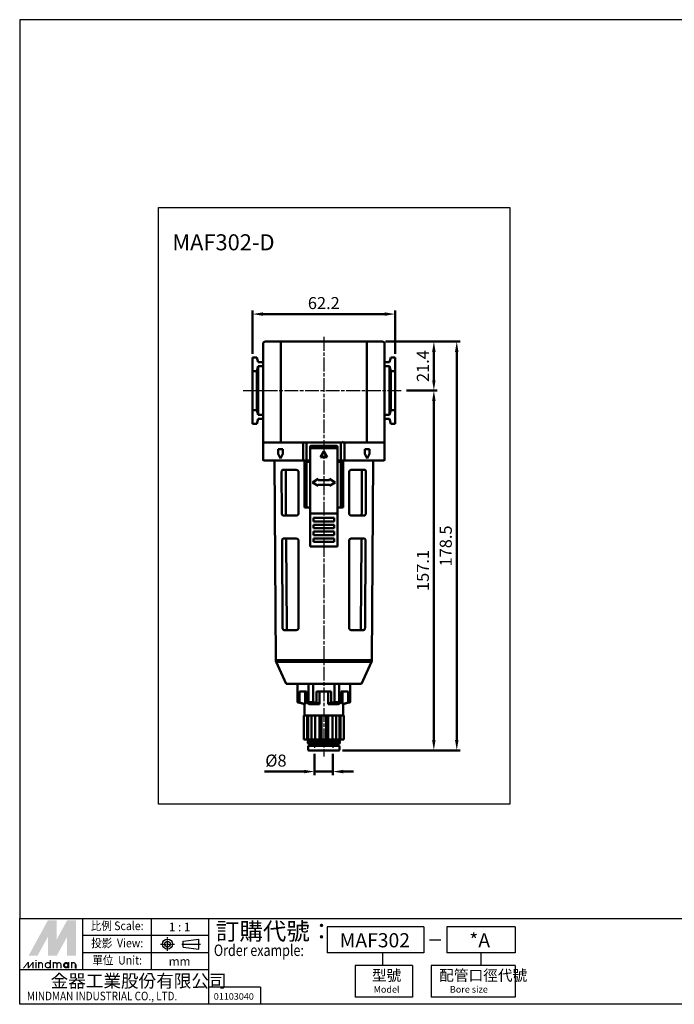
# Model space of a CAD drawing. Units: millimetres. Extents: x -54 to 518, y -633 to -203.
# Drawn here: x -54 to 232, y -633 to -203 of the extents above; entities that cross this region are included whole.
import ezdxf
from ezdxf.enums import TextEntityAlignment as Align

# ---------------------------------------------------------------- set-up
doc = ezdxf.new("R2010")
doc.units = ezdxf.units.MM
for name, pattern in [('AM_ISO02W050x2', [3.75, 3, -0.75]), ('AM_ISO08W050x2', [9, 6, -0.75, 1.5, -0.75]), ('CENTER', [3.9, 3, -0.3, 0.3, -0.3])]:
    doc.linetypes.add(name, pattern=pattern)
doc.layers.get('0').update_dxf_attribs({"linetype": 'CONTINUOUS'})
doc.layers.get('DEFPOINTS').update_dxf_attribs({"linetype": 'CONTINUOUS'})
for name, color, linetype, lineweight in [('AM_5', 5, 'CONTINUOUS', 50), ('AM_7', 1, 'AM_ISO08W050x2', 25), ('AM_VIS', 7, 'CONTINUOUS', 50)]:
    doc.layers.add(name, color=color, linetype=linetype, lineweight=lineweight)
doc.layers.add('HIDDEN', color=4, linetype='AM_ISO02W050x2')
doc.layers.add('LOGO', color=7, linetype='CONTINUOUS')
doc.styles.add('CHINESET', font='simplex.shx', dxfattribs={"bigfont": 'chineset.shx'})
doc.styles.add('DAYUS', font='simplex.shx', dxfattribs={"bigfont": 'dayus.shx'})
doc.styles.get("Standard").update_dxf_attribs({"font": 'ISOCP.SHX', "bigfont": 'chineset.shx'})
doc.dimstyles.new('AM_ISO$0', dxfattribs={"dimscale": 1.5, "dimtxt": 3.5, "dimasz": 3, "dimexe": 1, "dimexo": 1, "dimgap": 1, "dimtad": 1, "dimdsep": 46, "dimtxsty": 'STANDARD', "dimcen": 0, "dimclrd": 256, "dimclre": 256, "dimclrt": 256, "dimadec": 0, "dimazin": 2, "dimtp": 0.1, "dimtm": 0.1, "dimtfac": 0.71, "dimtmove": 0, "dimatfit": 3, "dimfxl": 1, "dimlwd": -1, "dimlwe": -1, "dimarcsym": 0})

# ---------------------------------------------------------------- blocks, each defined once
blk = doc.blocks.new('*D54')
at = {"layer": 'AM_5'}
for p, q in [((47.72, -348.83), (47.72, -329.93)), ((109.92, -348.83), (109.92, -329.93)), ((52.22, -331.43), (105.42, -331.43))]:
    blk.add_line(p, q, dxfattribs=at)
for points in [[(52.22, -330.68), (52.22, -332.18), (47.72, -331.43)], [(105.42, -330.68), (105.42, -332.18), (109.92, -331.43)]]:
    blk.add_solid(points, dxfattribs=at)
at = {"layer": 'DEFPOINTS', "color": 0}
for p in [(109.92, -331.43), (47.72, -350.33), (109.92, -350.33)]:
    blk.add_point(p, dxfattribs=at)
at = {"layer": 'AM_5', "insert": (78.82, -327.31), "char_height": 5.25, "attachment_point": 5}
blk.add_mtext('62.2', dxfattribs=at)
blk = doc.blocks.new('*D55')
at = {"layer": 'AM_5'}
for p, q in [((105.82, -343.43), (128.35, -343.43)), ((126.85, -347.93), (126.85, -360.33)), ((114.85, -364.83), (128.35, -364.83))]:
    blk.add_line(p, q, dxfattribs=at)
for points in [[(126.1, -347.93), (127.6, -347.93), (126.85, -343.43)], [(126.1, -360.33), (127.6, -360.33), (126.85, -364.83)]]:
    blk.add_solid(points, dxfattribs=at)
at = {"layer": 'DEFPOINTS', "color": 0}
for p in [(104.32, -343.43), (113.35, -364.83), (126.85, -364.83)]:
    blk.add_point(p, dxfattribs=at)
at = {"layer": 'AM_5', "insert": (122.72, -354.13), "char_height": 5.25, "attachment_point": 5, "rotation": 90}
blk.add_mtext('21.4', dxfattribs=at)
blk = doc.blocks.new('*D56')
at = {"layer": 'AM_5'}
for p, q in [((114.85, -364.83), (128.35, -364.83)), ((126.85, -517.43), (126.85, -369.33)), ((86.92, -521.93), (128.35, -521.93))]:
    blk.add_line(p, q, dxfattribs=at)
for points in [[(126.1, -369.33), (127.6, -369.33), (126.85, -364.83)], [(126.1, -517.43), (127.6, -517.43), (126.85, -521.93)]]:
    blk.add_solid(points, dxfattribs=at)
at = {"layer": 'DEFPOINTS', "color": 0}
for p in [(113.35, -364.83), (126.85, -364.83), (85.42, -521.93)]:
    blk.add_point(p, dxfattribs=at)
at = {"layer": 'AM_5', "insert": (122.73, -443.38), "char_height": 5.25, "attachment_point": 5, "rotation": 90}
blk.add_mtext('157.1', dxfattribs=at)
blk = doc.blocks.new('*D57')
at = {"layer": 'AM_5'}
for p, q in [((74.82, -523.43), (74.82, -532.68)), ((82.82, -523.43), (82.82, -532.68)), ((70.32, -531.18), (53, -531.18)), ((82.82, -531.18), (74.82, -531.18)), ((87.32, -531.18), (91.82, -531.18))]:
    blk.add_line(p, q, dxfattribs=at)
for points in [[(70.32, -530.43), (70.32, -531.93), (74.82, -531.18)], [(87.32, -530.43), (87.32, -531.93), (82.82, -531.18)]]:
    blk.add_solid(points, dxfattribs=at)
at = {"layer": 'DEFPOINTS', "color": 0}
for p in [(74.82, -521.93), (82.82, -521.93), (82.82, -531.18)]:
    blk.add_point(p, dxfattribs=at)
at = {"layer": 'AM_5', "insert": (57.91, -527.06), "char_height": 5.25, "attachment_point": 5}
blk.add_mtext('%%c8', dxfattribs=at)
blk = doc.blocks.new('*D58')
at = {"layer": 'AM_5'}
for p, q in [((105.82, -343.43), (138.35, -343.43)), ((136.85, -347.93), (136.85, -517.43)), ((86.92, -521.93), (138.35, -521.93))]:
    blk.add_line(p, q, dxfattribs=at)
for points in [[(136.1, -347.93), (137.6, -347.93), (136.85, -343.43)], [(136.1, -517.43), (137.6, -517.43), (136.85, -521.93)]]:
    blk.add_solid(points, dxfattribs=at)
at = {"layer": 'DEFPOINTS', "color": 0}
for p in [(104.32, -343.43), (85.42, -521.93), (136.85, -521.93)]:
    blk.add_point(p, dxfattribs=at)
at = {"layer": 'AM_5', "insert": (132.73, -432.68), "char_height": 5.25, "attachment_point": 5, "rotation": 90}
blk.add_mtext('178.5', dxfattribs=at)

msp = doc.modelspace()

# ---------------------------------------------------------------- linework, layer by layer
msp.add_lwpolyline([(6.722, -284.851), (160.032, -284.851), (160.032, -545.419), (6.722, -545.419)], close=True)
at = {"layer": 'AM_7'}
for p, q in [((78.823, -341.431), (78.823, -524.631)), ((43.648, -364.831), (113.35, -364.831))]:
    msp.add_line(p, q, dxfattribs=at)
at = {"layer": 'AM_VIS'}
for p, q in [((53.323, -343.431), (60.33, -343.431)), ((97.316, -343.431), (60.33, -343.431)), ((97.316, -343.431), (104.323, -343.431)), ((52.323, -387.131), (52.323, -344.431)), ((60.008, -387.131), (60.008, -344.431)), ((97.638, -387.131), (97.638, -344.431)), ((105.323, -387.131), (105.323, -344.431)), ((47.723, -350.331), (49.56, -350.331)), ((47.723, -356.331), (47.723, -350.331)), ((49.56, -350.331), (50.123, -352.431)), ((50.123, -352.431), (52.323, -352.431)), ((105.323, -352.431), (107.523, -352.431)), ((108.085, -350.331), (107.523, -352.431)), ((108.085, -350.331), (109.923, -350.331)), ((109.923, -350.331), (109.923, -356.331)), ((49.56, -356.331), (47.723, -356.331)), ((47.723, -356.331), (47.723, -373.331)), ((50.123, -354.231), (49.56, -356.331)), ((49.56, -373.331), (49.56, -356.331)), ((52.323, -354.231), (50.123, -354.231)), ((50.123, -354.231), (50.123, -375.431)), ((107.523, -354.231), (105.323, -354.231)), ((107.523, -375.431), (107.523, -354.231)), ((107.523, -354.231), (108.085, -356.331)), ((108.085, -356.331), (108.085, -373.331)), ((109.923, -356.331), (108.085, -356.331)), ((109.923, -373.331), (109.923, -356.331)), ((47.723, -373.331), (49.56, -373.331)), ((47.723, -379.331), (47.723, -373.331)), ((49.56, -373.331), (50.123, -375.431)), ((108.085, -373.331), (107.523, -375.431)), ((108.085, -373.331), (109.923, -373.331)), ((109.923, -373.331), (109.923, -379.331)), ((50.123, -377.231), (49.56, -379.331)), ((50.123, -375.431), (52.323, -375.431)), ((52.323, -377.231), (50.123, -377.231)), ((105.323, -375.431), (107.523, -375.431)), ((107.523, -377.231), (105.323, -377.231)), ((107.523, -377.231), (108.085, -379.331)), ((49.56, -379.331), (47.723, -379.331)), ((109.923, -379.331), (108.085, -379.331)), ((52.323, -387.131), (52.323, -387.431)), ((52.323, -387.431), (52.323, -395.031)), ((52.623, -387.431), (52.323, -387.431)), ((60.104, -387.431), (52.623, -387.431)), ((58.923, -392.431), (58.923, -390.431)), ((60.923, -390.431), (58.923, -390.431)), ((60.104, -387.431), (70.575, -387.431)), ((60.923, -390.431), (60.923, -392.431)), ((69.843, -395.031), (69.843, -387.431)), ((70.748, -387.431), (70.748, -387.131)), ((71.323, -387.431), (70.748, -387.431)), ((71.323, -395.031), (71.323, -387.431)), ((71.323, -387.431), (86.323, -387.431)), ((72.823, -389.931), (72.823, -389.431)), ((84.823, -389.931), (72.823, -389.931)), ((72.823, -390.431), (72.823, -389.931)), ((72.823, -390.431), (72.823, -418.431)), ((84.323, -388.931), (73.323, -388.931)), ((84.823, -389.431), (84.823, -389.931)), ((84.823, -389.931), (84.823, -390.431)), ((84.823, -418.431), (84.823, -390.431)), ((86.323, -395.031), (86.323, -387.431)), ((86.897, -387.431), (86.323, -387.431)), ((86.897, -387.131), (86.897, -387.431)), ((87.071, -387.431), (97.542, -387.431)), ((87.803, -387.431), (87.803, -395.031)), ((96.723, -392.431), (96.723, -390.431)), ((98.723, -390.431), (96.723, -390.431)), ((105.023, -387.431), (97.542, -387.431)), ((98.723, -390.431), (98.723, -392.431)), ((105.323, -387.431), (105.023, -387.431)), ((105.323, -387.131), (105.323, -387.431)), ((105.323, -387.431), (105.323, -395.031)), ((70.116, -395.431), (52.723, -395.431)), ((57.82, -482.508), (57.347, -395.431)), ((58.923, -392.431), (59.923, -394.431)), ((59.923, -394.431), (60.923, -392.431)), ((70.116, -395.431), (71.587, -395.431)), ((72.423, -395.431), (71.587, -395.431)), ((72.423, -395.431), (72.823, -395.431)), ((77.323, -393.931), (78.823, -391.431)), ((80.323, -393.931), (77.323, -393.931)), ((78.823, -391.431), (80.323, -393.931)), ((84.823, -395.431), (85.223, -395.431)), ((86.059, -395.431), (85.223, -395.431)), ((86.059, -395.431), (87.53, -395.431)), ((104.923, -395.431), (87.53, -395.431)), ((96.723, -392.431), (97.723, -394.431)), ((97.723, -394.431), (98.723, -392.431)), ((99.825, -482.508), (100.298, -395.431)), ((66.823, -399.431), (61.039, -399.431)), ((70.37, -415.931), (70.384, -395.931)), ((70.384, -395.931), (71.323, -395.931)), ((71.323, -395.931), (71.323, -415.931)), ((71.323, -395.931), (72.823, -395.931)), ((86.323, -395.931), (84.823, -395.931)), ((86.323, -395.931), (86.323, -415.931)), ((87.261, -395.931), (86.323, -395.931)), ((87.261, -395.931), (87.275, -415.931)), ((96.607, -399.431), (90.823, -399.431)), ((60.41, -400.431), (60.524, -418.431)), ((62.181, -400.431), (62.299, -418.431)), ((67.823, -400.431), (67.823, -418.431)), ((73.823, -404.931), (76.323, -403.431)), ((76.323, -403.431), (76.323, -403.931)), ((76.323, -403.931), (81.323, -403.931)), ((81.323, -403.431), (83.823, -404.931)), ((81.323, -403.931), (81.323, -403.431)), ((89.823, -400.431), (89.823, -418.431)), ((95.347, -418.431), (95.464, -400.431)), ((97.122, -418.431), (97.236, -400.431)), ((76.323, -406.431), (73.823, -404.931)), ((76.323, -405.931), (76.323, -406.431)), ((81.323, -405.931), (76.323, -405.931)), ((83.823, -404.931), (81.323, -406.431)), ((81.323, -406.431), (81.323, -405.931)), ((70.37, -415.931), (71.323, -415.931)), ((71.323, -415.931), (72.823, -415.931)), ((84.823, -415.931), (86.323, -415.931)), ((86.323, -415.931), (87.275, -415.931)), ((61.17, -419.431), (66.823, -419.431)), ((84.823, -418.431), (72.823, -418.431)), ((72.823, -418.431), (72.823, -419.296)), ((72.823, -419.812), (72.823, -419.296)), ((72.823, -419.812), (72.823, -431.55)), ((74.323, -420.431), (83.323, -420.431)), ((74.323, -421.931), (74.323, -420.431)), ((83.323, -420.431), (83.323, -421.931)), ((84.823, -419.296), (84.823, -418.431)), ((84.823, -419.296), (84.823, -419.812)), ((84.823, -431.55), (84.823, -419.812)), ((90.823, -419.431), (96.475, -419.431)), ((83.323, -421.931), (74.323, -421.931)), ((74.323, -423.431), (83.323, -423.431)), ((74.323, -424.931), (74.323, -423.431)), ((83.323, -424.931), (74.323, -424.931)), ((83.323, -423.431), (83.323, -424.931)), ((66.823, -429.431), (61.236, -429.431)), ((74.323, -426.431), (83.323, -426.431)), ((74.323, -427.931), (74.323, -426.431)), ((83.323, -427.931), (74.323, -427.931)), ((74.323, -429.431), (83.323, -429.431)), ((74.323, -430.931), (74.323, -429.431)), ((83.323, -426.431), (83.323, -427.931)), ((83.323, -429.431), (83.323, -430.931)), ((96.41, -429.431), (90.823, -429.431)), ((60.6, -430.431), (60.842, -468.431)), ((62.377, -430.431), (62.626, -468.431)), ((67.823, -430.431), (67.823, -468.431)), ((72.823, -432.067), (72.823, -431.55)), ((72.823, -432.067), (72.823, -432.931)), ((84.823, -432.931), (72.823, -432.931)), ((83.323, -430.931), (74.323, -430.931)), ((84.823, -431.55), (84.823, -432.067)), ((84.823, -432.931), (84.823, -432.067)), ((89.823, -430.431), (89.823, -468.431)), ((95.019, -468.431), (95.269, -430.431)), ((96.804, -468.431), (97.045, -430.431)), ((61.5, -469.431), (66.823, -469.431)), ((90.823, -469.431), (96.146, -469.431)), ((99.825, -482.508), (57.82, -482.508)), ((62.323, -492.931), (57.997, -483.318)), ((57.997, -483.318), (99.649, -483.318)), ((95.323, -492.931), (99.649, -483.318)), ((62.323, -492.931), (95.323, -492.931)), ((67.323, -492.931), (67.323, -500.928)), ((67.384, -500.928), (67.384, -492.931)), ((72.075, -492.931), (72.075, -500.928)), ((74.132, -500.928), (74.132, -492.931)), ((83.513, -492.931), (83.513, -500.928)), ((85.571, -500.928), (85.571, -492.931)), ((90.261, -492.931), (90.261, -500.928)), ((90.323, -492.931), (90.323, -500.928)), ((68.142, -496.231), (71.317, -496.231)), ((68.142, -501.07), (68.142, -496.231)), ((70.699, -501.731), (70.699, -496.231)), ((71.317, -496.231), (71.317, -501.07)), ((75.647, -496.231), (81.998, -496.231)), ((75.647, -501.07), (75.647, -496.231)), ((76.926, -501.731), (76.926, -496.231)), ((80.72, -501.731), (80.72, -496.231)), ((81.998, -496.231), (81.998, -501.07)), ((86.328, -496.231), (89.504, -496.231)), ((86.328, -501.07), (86.328, -496.231)), ((86.947, -501.731), (86.947, -496.231)), ((89.504, -496.231), (89.504, -501.07)), ((70.323, -501.731), (67.323, -500.928)), ((67.323, -500.928), (67.384, -500.928)), ((68.142, -501.07), (70.698, -501.732)), ((70.323, -501.731), (70.323, -506.731)), ((70.323, -501.731), (70.699, -501.731)), ((71.317, -501.07), (72.595, -501.732)), ((72.075, -500.928), (74.132, -500.928)), ((72.596, -501.731), (76.926, -501.731)), ((74.132, -500.931), (75.647, -501.074)), ((75.647, -501.07), (76.925, -501.732)), ((80.72, -501.732), (81.999, -501.07)), ((80.72, -501.731), (85.05, -501.731)), ((81.999, -501.074), (83.514, -500.931)), ((83.513, -500.928), (85.571, -500.928)), ((85.05, -501.732), (86.329, -501.07)), ((86.947, -501.732), (89.504, -501.07)), ((86.947, -501.731), (87.323, -501.731)), ((87.323, -501.731), (90.323, -500.928)), ((87.323, -501.731), (87.323, -506.731)), ((90.261, -500.928), (90.323, -500.928)), ((70.073, -517.231), (70.073, -506.731)), ((70.073, -506.731), (70.132, -506.731)), ((70.132, -517.231), (70.132, -506.731)), ((70.405, -506.731), (70.132, -506.731)), ((70.405, -506.731), (71.957, -506.731)), ((71.552, -506.731), (71.552, -517.231)), ((71.957, -517.231), (71.957, -506.731)), ((71.957, -506.731), (73.399, -506.731)), ((73.399, -517.231), (73.399, -506.731)), ((73.702, -506.731), (73.399, -506.731)), ((73.702, -506.731), (77.646, -506.731)), ((74.982, -506.731), (74.982, -517.231)), ((76.984, -517.231), (76.984, -506.731)), ((77.803, -506.731), (77.646, -506.731)), ((77.803, -517.231), (77.803, -506.731)), ((77.803, -506.731), (79.842, -506.731)), ((79.842, -517.231), (79.842, -506.731)), ((79.999, -506.731), (79.842, -506.731)), ((79.999, -506.731), (83.943, -506.731)), ((80.662, -506.731), (80.662, -517.231)), ((82.664, -517.231), (82.664, -506.731)), ((84.247, -506.731), (83.943, -506.731)), ((84.247, -517.231), (84.247, -506.731)), ((84.247, -506.731), (85.689, -506.731)), ((85.689, -506.731), (87.241, -506.731)), ((85.689, -517.231), (85.689, -506.731)), ((86.094, -517.231), (86.094, -506.731)), ((87.513, -506.731), (87.241, -506.731)), ((87.513, -517.231), (87.513, -506.731)), ((87.513, -506.731), (87.573, -506.731)), ((87.573, -517.231), (87.573, -506.731)), ((70.073, -517.231), (70.132, -517.231)), ((71.552, -517.231), (70.132, -517.231)), ((71.552, -517.231), (71.957, -517.231)), ((71.823, -517.231), (71.823, -517.931)), ((72.023, -518.131), (71.823, -517.931)), ((71.823, -517.931), (85.823, -517.931)), ((72.023, -518.131), (71.823, -518.331)), ((71.823, -518.331), (71.823, -518.831)), ((71.823, -518.331), (85.823, -518.331)), ((72.123, -519.131), (71.823, -518.831)), ((71.823, -518.831), (85.823, -518.831)), ((71.923, -519.931), (71.923, -521.631)), ((71.923, -519.931), (85.723, -519.931)), ((71.957, -517.231), (73.399, -517.231)), ((72.023, -518.131), (85.623, -518.131)), ((72.123, -519.131), (85.523, -519.131)), ((74.982, -517.231), (73.399, -517.231)), ((73.923, -519.131), (73.923, -519.431)), ((74.982, -517.231), (76.984, -517.231)), ((77.803, -517.231), (76.984, -517.231)), ((77.803, -517.231), (79.842, -517.231)), ((80.662, -517.231), (79.842, -517.231)), ((80.662, -517.231), (82.664, -517.231)), ((84.247, -517.231), (82.664, -517.231)), ((83.723, -519.131), (83.723, -519.431)), ((84.247, -517.231), (85.689, -517.231)), ((85.523, -519.131), (85.823, -518.831)), ((85.623, -518.131), (85.823, -517.931)), ((85.623, -518.131), (85.823, -518.331)), ((85.689, -517.231), (86.094, -517.231)), ((85.723, -519.931), (85.723, -521.631)), ((85.823, -517.231), (85.823, -517.931)), ((85.823, -518.331), (85.823, -518.831)), ((87.513, -517.231), (86.094, -517.231)), ((87.513, -517.231), (87.573, -517.231)), ((85.423, -521.931), (72.223, -521.931))]:
    msp.add_line(p, q, dxfattribs=at)
for centre, radius, start, end in [((53.323, -344.431), 1, 89.9999, 180.0001), ((104.323, -344.431), 1, 359.9999, 90.0001), ((52.623, -387.131), 0.3, 179.9999, 270.0001), ((73.323, -389.431), 0.5, 90.00027, 179.99973), ((84.323, -389.431), 0.5, 0.00027, 89.99973), ((105.023, -387.131), 0.3, 269.9999, 0.0001), ((52.723, -395.031), 0.4, 180, 270), ((72.423, -395.031), 0.4, 269.99948, 0.00052), ((85.223, -395.031), 0.4, 179.99948, 270.00052), ((104.923, -395.031), 0.4, 270, 0), ((66.823, -400.431), 1, 0.00383, 89.99617), ((90.823, -400.431), 1, 90.00383, 179.99617), ((66.823, -418.431), 1, 270.01274, 359.98726), ((90.823, -418.431), 1, 180.01274, 269.98726), ((66.823, -430.431), 1, 0.00394, 89.99606), ((90.823, -430.431), 1, 90.00394, 179.99606), ((66.823, -468.431), 1, 270.01319, 359.98681), ((90.823, -468.431), 1, 180.01319, 269.98681), ((59.82, -482.497), 2, 180.31139, 204.22775), ((97.825, -482.497), 2, 335.77225, 359.68861), ((73.423, -519.431), 0.5, 270, 0), ((84.223, -519.431), 0.5, 180, 270), ((72.223, -521.631), 0.3, 180, 270), ((85.423, -521.631), 0.3, 270, 0)]:
    msp.add_arc(centre, radius, start, end, dxfattribs=at)
for centre, major_axis, start_param, end_param in [((70.575, -387.131), (0, -0.3), 0, 1.5707963), ((87.071, -387.131), (0, 0.3), 1.5707963, 3.1415927)]:
    msp.add_ellipse(centre, major_axis=major_axis, ratio=0.5773503, start_param=start_param, end_param=end_param, dxfattribs=at)
for points, knots in [([(60.33, -343.431), (60.329, -343.431), (60.329, -343.431), (60.306, -343.431), (60.282, -343.439), (60.237, -343.471), (60.214, -343.494), (60.156, -343.579), (60.121, -343.656), (60.066, -343.844), (60.044, -343.951), (60.015, -344.184), (60.008, -344.307), (60.008, -344.431)], [-1.6134265, -1.6134265, -1.6134265, -1.6134265, -1.611941, -1.611941, -1.3841126, -1.3841126, -1.1573074, -1.1573074, -0.7556969, -0.7556969, -0.3732708, -0.3732708, 0, 0, 0, 0]), ([(97.316, -343.431), (97.316, -343.431), (97.316, -343.431), (97.34, -343.431), (97.363, -343.439), (97.409, -343.471), (97.431, -343.494), (97.49, -343.579), (97.524, -343.656), (97.58, -343.844), (97.601, -343.951), (97.63, -344.184), (97.638, -344.307), (97.638, -344.431)], [-0.0014881, -0.0014881, -0.0014881, -0.0014881, 0, 0, 0.2282258, 0.2282258, 0.4554266, 0.4554266, 0.8577378, 0.8577378, 1.2408309, 1.2408309, 1.6147529, 1.6147529, 1.6147529, 1.6147529]), ([(60.104, -387.431), (60.104, -387.431), (60.104, -387.431), (60.097, -387.431), (60.09, -387.429), (60.076, -387.42), (60.07, -387.413), (60.052, -387.387), (60.042, -387.364), (60.025, -387.308), (60.019, -387.276), (60.01, -387.206), (60.008, -387.169), (60.008, -387.131)], [-0.00081348, -0.00081348, -0.00081348, -0.00081348, 0, 0, 0.06817876, 0.06817876, 0.13607144, 0.13607144, 0.25677174, 0.25677174, 0.37171121, 0.37171121, 0.48388502, 0.48388502, 0.48388502, 0.48388502]), ([(97.638, -387.131), (97.638, -387.169), (97.635, -387.206), (97.627, -387.276), (97.62, -387.308), (97.604, -387.364), (97.593, -387.387), (97.576, -387.413), (97.569, -387.42), (97.556, -387.429), (97.549, -387.431), (97.542, -387.431), (97.542, -387.431), (97.542, -387.431)], [0, 0, 0, 0, 0.11198188, 0.11198188, 0.22672468, 0.22672468, 0.34721845, 0.34721845, 0.41499496, 0.41499496, 0.48305707, 0.48305707, 0.48386915, 0.48386915, 0.48386915, 0.48386915]), ([(69.843, -395.031), (69.843, -395.08), (69.849, -395.129), (69.873, -395.221), (69.891, -395.264), (69.938, -395.339), (69.967, -395.37), (70.017, -395.405), (70.036, -395.415), (70.075, -395.428), (70.095, -395.431), (70.115, -395.431), (70.116, -395.431), (70.116, -395.431)], [0, 0, 0, 0, 0.14729615, 0.14729615, 0.29924858, 0.29924858, 0.46106337, 0.46106337, 0.55475597, 0.55475597, 0.64898699, 0.64898699, 0.64993843, 0.64993843, 0.64993843, 0.64993843]), ([(71.323, -395.031), (71.323, -395.08), (71.329, -395.127), (71.351, -395.219), (71.368, -395.261), (71.413, -395.337), (71.44, -395.368), (71.488, -395.404), (71.507, -395.414), (71.546, -395.428), (71.566, -395.431), (71.586, -395.431), (71.586, -395.431), (71.587, -395.431)], [0, 0, 0, 0, 0.145164, 0.145164, 0.29598297, 0.29598297, 0.45896719, 0.45896719, 0.55618165, 0.55618165, 0.65411289, 0.65411289, 0.65507877, 0.65507877, 0.65507877, 0.65507877]), ([(86.323, -395.031), (86.323, -395.08), (86.317, -395.127), (86.294, -395.219), (86.277, -395.261), (86.233, -395.337), (86.205, -395.368), (86.157, -395.404), (86.138, -395.414), (86.099, -395.428), (86.08, -395.431), (86.059, -395.431), (86.059, -395.431), (86.059, -395.431)], [-0.6558728, -0.6558728, -0.6558728, -0.6558728, -0.51031824, -0.51031824, -0.35909348, -0.35909348, -0.19567075, -0.19567075, -0.09819473, -0.09819473, 0, 0, 0.00096847, 0.00096847, 0.00096847, 0.00096847]), ([(87.53, -395.431), (87.53, -395.431), (87.53, -395.431), (87.551, -395.431), (87.571, -395.428), (87.61, -395.415), (87.629, -395.405), (87.679, -395.37), (87.708, -395.339), (87.754, -395.264), (87.772, -395.221), (87.797, -395.129), (87.803, -395.08), (87.803, -395.031)], [-0.00095353, -0.00095353, -0.00095353, -0.00095353, 0, 0, 0.09443819, 0.09443819, 0.18833678, 0.18833678, 0.35050733, 0.35050733, 0.50279383, 0.50279383, 0.65041382, 0.65041382, 0.65041382, 0.65041382]), ([(61.039, -399.431), (60.958, -399.431), (60.873, -399.454), (60.715, -399.552), (60.643, -399.629), (60.533, -399.806), (60.487, -399.916), (60.425, -400.162), (60.409, -400.298), (60.41, -400.429), (60.41, -400.43), (60.41, -400.43), (60.41, -400.431)], [-1.6470852, -1.6470852, -1.6470852, -1.6470852, -1.2161718, -1.2161718, -0.7815925, -0.7815925, -0.3907962, -0.3907962, 0, 0, 0, 0.0027862, 0.0027862, 0.0027862, 0.0027862]), ([(62.181, -400.431), (62.181, -400.43), (62.181, -400.429), (62.181, -400.428), (62.181, -400.297), (62.198, -400.16), (62.267, -399.914), (62.318, -399.805), (62.44, -399.627), (62.521, -399.551), (62.697, -399.453), (62.792, -399.431), (62.881, -399.431)], [-0.0029957, -0.0029957, -0.0029957, -0.0029957, 0, 0, 0, 0.3939482, 0.3939482, 0.7878964, 0.7878964, 1.2351154, 1.2351154, 1.6782452, 1.6782452, 1.6782452, 1.6782452]), ([(94.765, -399.431), (94.854, -399.431), (94.948, -399.453), (95.124, -399.551), (95.205, -399.627), (95.327, -399.805), (95.378, -399.914), (95.447, -400.16), (95.465, -400.297), (95.464, -400.429), (95.464, -400.43), (95.464, -400.431)], [1.7312015, 1.7312015, 1.7312015, 1.7312015, 2.1743313, 2.1743313, 2.6215504, 2.6215504, 3.0154986, 3.0154986, 3.4094468, 3.4094468, 3.4124424, 3.4124424, 3.4124424, 3.4124424]), ([(97.236, -400.431), (97.236, -400.43), (97.236, -400.43), (97.236, -400.298), (97.221, -400.162), (97.159, -399.916), (97.113, -399.806), (97.003, -399.629), (96.93, -399.552), (96.772, -399.454), (96.687, -399.431), (96.607, -399.431)], [3.3310916, 3.3310916, 3.3310916, 3.3310916, 3.3338778, 3.3338778, 3.724674, 3.724674, 4.1154702, 4.1154702, 4.5500495, 4.5500495, 4.9809629, 4.9809629, 4.9809629, 4.9809629]), ([(60.524, -418.431), (60.525, -418.555), (60.54, -418.685), (60.599, -418.922), (60.643, -419.029), (60.751, -419.214), (60.827, -419.297), (60.993, -419.406), (61.083, -419.431), (61.169, -419.431), (61.169, -419.431), (61.17, -419.431)], [0.002799, 0.002799, 0.002799, 0.002799, 0.3729868, 0.3729868, 0.7459736, 0.7459736, 1.2000019, 1.2000019, 1.6540303, 1.6540303, 1.6577214, 1.6577214, 1.6577214, 1.6577214]), ([(63.017, -419.431), (63.016, -419.431), (63.015, -419.431), (62.919, -419.431), (62.819, -419.406), (62.633, -419.296), (62.548, -419.212), (62.429, -419.025), (62.381, -418.919), (62.316, -418.684), (62.3, -418.555), (62.299, -418.431)], [5.1372432, 5.1372432, 5.1372432, 5.1372432, 5.1413652, 5.1413652, 5.6122237, 5.6122237, 6.0830822, 6.0830822, 6.4553612, 6.4553612, 6.8246298, 6.8246298, 6.8246298, 6.8246298]), ([(95.347, -418.431), (95.346, -418.555), (95.329, -418.684), (95.265, -418.919), (95.217, -419.025), (95.097, -419.212), (95.013, -419.296), (94.827, -419.406), (94.726, -419.431), (94.63, -419.431), (94.63, -419.431), (94.629, -419.431)], [3.4182036, 3.4182036, 3.4182036, 3.4182036, 3.7874722, 3.7874722, 4.1597512, 4.1597512, 4.6306098, 4.6306098, 5.1014683, 5.1014683, 5.1055902, 5.1055902, 5.1055902, 5.1055902]), ([(96.475, -419.431), (96.476, -419.431), (96.477, -419.431), (96.562, -419.431), (96.653, -419.406), (96.819, -419.297), (96.894, -419.214), (97.003, -419.029), (97.046, -418.922), (97.105, -418.685), (97.121, -418.555), (97.122, -418.431)], [1.6802044, 1.6802044, 1.6802044, 1.6802044, 1.6838955, 1.6838955, 2.1379238, 2.1379238, 2.5919521, 2.5919521, 2.9649389, 2.9649389, 3.3351268, 3.3351268, 3.3351268, 3.3351268]), ([(61.236, -429.431), (61.155, -429.431), (61.068, -429.454), (60.909, -429.552), (60.835, -429.628), (60.724, -429.806), (60.678, -429.916), (60.615, -430.161), (60.599, -430.298), (60.6, -430.429), (60.6, -430.429), (60.6, -430.43), (60.6, -430.431)], [-1.6500093, -1.6500093, -1.6500093, -1.6500093, -1.2179498, -1.2179498, -0.7821833, -0.7821833, -0.3910916, -0.3910916, 0, 0, 0, 0.0028075, 0.0028075, 0.0028075, 0.0028075]), ([(62.377, -430.431), (62.377, -430.43), (62.377, -430.429), (62.377, -430.428), (62.377, -430.297), (62.394, -430.16), (62.464, -429.914), (62.516, -429.805), (62.639, -429.627), (62.721, -429.551), (62.899, -429.453), (62.995, -429.431), (63.085, -429.431)], [-0.0030204, -0.0030204, -0.0030204, -0.0030204, 0, 0, 0, 0.3943597, 0.3943597, 0.7887193, 0.7887193, 1.2375841, 1.2375841, 1.6823066, 1.6823066, 1.6823066, 1.6823066]), ([(94.56, -429.431), (94.65, -429.431), (94.746, -429.453), (94.924, -429.551), (95.006, -429.627), (95.13, -429.805), (95.182, -429.914), (95.251, -430.16), (95.269, -430.297), (95.268, -430.429), (95.268, -430.43), (95.268, -430.431)], [1.736796, 1.736796, 1.736796, 1.736796, 2.1815184, 2.1815184, 2.6303832, 2.6303832, 3.0247429, 3.0247429, 3.4191026, 3.4191026, 3.4221229, 3.4221229, 3.4221229, 3.4221229]), ([(97.045, -430.431), (97.045, -430.43), (97.045, -430.429), (97.046, -430.298), (97.03, -430.161), (96.968, -429.916), (96.921, -429.806), (96.81, -429.628), (96.737, -429.552), (96.577, -429.454), (96.491, -429.431), (96.41, -429.431)], [3.337864, 3.337864, 3.337864, 3.337864, 3.3406715, 3.3406715, 3.7317631, 3.7317631, 4.1228548, 4.1228548, 4.5586213, 4.5586213, 4.9906808, 4.9906808, 4.9906808, 4.9906808]), ([(60.842, -468.431), (60.843, -468.555), (60.858, -468.685), (60.918, -468.921), (60.963, -469.028), (61.073, -469.214), (61.15, -469.297), (61.319, -469.406), (61.411, -469.431), (61.498, -469.431), (61.499, -469.431), (61.5, -469.431)], [0.002835, 0.002835, 0.002835, 0.002835, 0.3728723, 0.3728723, 0.7457445, 0.7457445, 1.2024369, 1.2024369, 1.6591292, 1.6591292, 1.6628905, 1.6628905, 1.6628905, 1.6628905]), ([(63.359, -469.431), (63.358, -469.431), (63.358, -469.431), (63.26, -469.431), (63.157, -469.406), (62.967, -469.296), (62.88, -469.212), (62.758, -469.024), (62.71, -468.918), (62.644, -468.684), (62.627, -468.554), (62.626, -468.431)], [5.1633599, 5.1633599, 5.1633599, 5.1633599, 5.1675732, 5.1675732, 5.6421322, 5.6421322, 6.1166913, 6.1166913, 6.4888197, 6.4888197, 6.8578959, 6.8578959, 6.8578959, 6.8578959]), ([(95.019, -468.431), (95.019, -468.554), (95.001, -468.684), (94.936, -468.918), (94.887, -469.024), (94.765, -469.212), (94.679, -469.296), (94.489, -469.406), (94.386, -469.431), (94.288, -469.431), (94.287, -469.431), (94.286, -469.431)], [3.4349682, 3.4349682, 3.4349682, 3.4349682, 3.8040444, 3.8040444, 4.1761728, 4.1761728, 4.6507319, 4.6507319, 5.125291, 5.125291, 5.1295042, 5.1295042, 5.1295042, 5.1295042]), ([(96.146, -469.431), (96.146, -469.431), (96.147, -469.431), (96.235, -469.431), (96.327, -469.406), (96.496, -469.297), (96.573, -469.214), (96.683, -469.028), (96.727, -468.921), (96.787, -468.685), (96.803, -468.555), (96.804, -468.431)], [1.6867341, 1.6867341, 1.6867341, 1.6867341, 1.6904954, 1.6904954, 2.1471877, 2.1471877, 2.6038801, 2.6038801, 2.9767523, 2.9767523, 3.3467896, 3.3467896, 3.3467896, 3.3467896])]:
    msp.add_open_spline(points, degree=3, knots=knots, dxfattribs=at)
for points, weights in [([(68.142, -501.07), (67.772, -501.012), (67.384, -500.928)], [1.02470206822, 1.01458444859, 1]), ([(72.075, -500.928), (71.687, -501.012), (71.317, -501.07)], [1, 1.01458444859, 1.02470206822]), ([(86.328, -501.07), (85.959, -501.012), (85.571, -500.928)], [1.02470206822, 1.01458444859, 1]), ([(90.261, -500.928), (89.874, -501.012), (89.504, -501.07)], [1, 1.01458444859, 1.02470206822])]:
    msp.add_rational_spline(points, weights, degree=2, dxfattribs=at)
at = {"layer": 'HIDDEN'}
for p, q in [((74.823, -506.531), (74.823, -521.931)), ((82.823, -506.531), (82.823, -521.931))]:
    msp.add_line(p, q, dxfattribs=at)
at = {"layer": 'LOGO', "color": 4}
for p, q in [((-26.384, -617.777), (-26.384, -595.258)), ((3.641, -617.777), (3.641, -595.258)), ((28.663, -632.79), (28.663, -595.258)), ((122.452, -599.011), (80.286, -599.011)), ((80.286, -599.011), (80.286, -610.271)), ((122.452, -599.011), (122.452, -610.271)), ((162.293, -599.011), (132.538, -599.011)), ((132.538, -599.011), (132.538, -610.271)), ((162.293, -599.011), (162.293, -610.271)), ((28.663, -602.764), (-26.384, -602.764)), ((28.663, -610.271), (-26.384, -610.271)), ((122.452, -610.271), (80.286, -610.271)), ((104.485, -610.271), (104.485, -615.9)), ((162.293, -610.271), (132.538, -610.271)), ((147.415, -610.271), (147.415, -615.9)), ((28.663, -617.777), (-53.908, -617.777)), ((92.52, -615.9), (92.52, -629.662)), ((117.541, -615.9), (92.52, -615.9)), ((117.541, -615.9), (117.541, -629.662)), ((125.611, -615.9), (125.611, -629.662)), ((162.284, -615.9), (125.611, -615.9)), ((162.284, -615.9), (162.284, -629.662)), ((51.185, -625.283), (28.663, -625.283)), ((51.185, -625.283), (51.185, -632.79)), ((117.541, -629.662), (92.52, -629.662)), ((162.284, -629.662), (125.611, -629.662))]:
    msp.add_line(p, q, dxfattribs=at)
at = {"layer": 'LOGO', "linetype": 'AM_ISO08W050x2', "ltscale": 0.3}
for p, q in [((10.591, -609.513), (10.591, -603.505)), ((7.587, -606.509), (13.595, -606.509))]:
    msp.add_line(p, q, dxfattribs=at)
at = {"layer": 'LOGO', "linetype": 'Continuous'}
for p, q in [((17.454, -605.233), (24.285, -604.33)), ((17.454, -607.786), (24.285, -608.689))]:
    msp.add_line(p, q, dxfattribs=at)
at = {"layer": 'LOGO'}
for p, q in [((17.454, -607.786), (17.454, -605.233)), ((24.285, -608.689), (24.285, -604.33)), ((-29.309, -617.134), (-29.309, -615.455))]:
    msp.add_line(p, q, dxfattribs=at)
at = {"layer": 'LOGO', "color": 7, "linetype": 'Continuous'}
msp.add_line((124.916, -604.681), (129.888, -604.681), dxfattribs=at)
at = {"layer": 'LOGO', "linetype": 'CENTER', "ltscale": 0.5}
msp.add_line((16.907, -606.509), (24.973, -606.509), dxfattribs=at)
at = {"layer": 'LOGO', "color": 4}
for points in [[(-53.908, -595.258), (517.501, -595.258), (517.501, -202.901), (-53.908, -202.901)], [(-53.908, -595.258), (517.501, -595.258), (517.501, -632.79), (-53.908, -632.79)]]:
    msp.add_lwpolyline(points, close=True, dxfattribs=at)
at = {"layer": 'LOGO', "color": 5, "const_width": 0.56}
for points in [[(-43.95, -615.455, 1), (-45.632, -615.455, 1)], [(-37.608, -615.455, 1), (-39.29, -615.455, 1)], [(-35.93, -615.455, 1), (-37.611, -615.455, 1)], [(-29.588, -615.455, 1), (-31.269, -615.455, 1)]]:
    msp.add_lwpolyline(points, format="xyb", dxfattribs=at)
for points in [[(-42.741, -615.735, 1), (-40.499, -615.735, 1)], [(-34.72, -615.735, 1), (-32.478, -615.735, 1)]]:
    msp.add_lwpolyline(points, format="xyb", close=True, dxfattribs=at)
at = {"layer": 'LOGO', "color": 5}
msp.add_lwpolyline([(-34.439, -615.735, 1.0000001), (-32.76, -615.735, 1.0000001)], format="xyb", close=True, dxfattribs=at)
at = {"layer": 'LOGO', "linetype": 'Continuous'}
for radius in [2.179, 1.277]:
    msp.add_circle((10.591, -606.509), radius, dxfattribs=at)
at = {"layer": 'LOGO', "color": 5}
msp.add_circle((-33.599, -615.735), 0.839, dxfattribs=at)
for points in [[(-50.014, -611.538), (-48.391, -611.538), (-41.62, -596.149), (-39.997, -596.149)], [(-47.719, -611.538), (-46.097, -611.538), (-39.997, -597.38), (-41.62, -603.331)], [(-41.62, -611.538), (-39.997, -611.538), (-41.62, -603.331), (-39.997, -597.38)], [(-39.326, -596.149), (-37.703, -596.149), (-39.326, -610.307), (-37.703, -604.357)], [(-39.326, -610.307), (-37.703, -604.357), (-31.604, -596.149), (-33.226, -596.149)], [(-39.326, -611.538), (-37.703, -611.538), (-31.604, -597.38), (-33.226, -603.331)], [(-31.604, -597.38), (-33.226, -603.331), (-31.604, -611.538), (-33.226, -611.538)], [(-30.932, -611.538), (-29.309, -611.538), (-30.932, -596.149), (-29.309, -596.149)], [(-52.615, -617.134), (-52.056, -617.134), (-50.48, -614.336), (-49.921, -614.336)], [(-50.48, -614.336), (-49.921, -614.336), (-50.48, -617.134), (-49.921, -617.134)], [(-50.48, -617.134), (-49.921, -617.134), (-48.345, -614.336), (-47.785, -614.336)], [(-48.345, -614.336), (-47.785, -614.336), (-48.345, -617.134), (-47.785, -617.134)], [(-47.123, -613.944), (-46.563, -613.944), (-47.123, -613.496), (-46.563, -613.496)], [(-47.123, -614.336), (-46.563, -614.336), (-47.123, -617.134), (-46.563, -617.134)], [(-45.91, -614.336), (-45.351, -614.336), (-45.91, -617.134), (-45.351, -617.134)], [(-40.781, -613.496), (-40.221, -613.496), (-40.781, -617.134), (-40.221, -617.134)], [(-39.568, -614.336), (-39.009, -614.336), (-39.568, -617.134), (-39.009, -617.134)], [(-32.76, -614.336), (-32.2, -614.336), (-32.76, -617.134), (-32.2, -617.134)], [(-31.548, -617.134), (-30.988, -617.134), (-31.548, -614.336), (-30.988, -614.336)], [(-44.231, -615.455), (-43.672, -615.455), (-44.231, -617.134), (-43.672, -617.134)], [(-37.89, -615.455), (-37.33, -615.455), (-37.89, -617.134), (-37.33, -617.134)], [(-36.211, -615.455), (-35.651, -615.455), (-36.211, -617.134), (-35.651, -617.134)], [(-29.869, -615.455), (-29.309, -615.455), (-29.869, -617.134), (-29.309, -617.134)]]:
    msp.add_solid(points, dxfattribs=at)
at = {"layer": 'LOGO', "color": 2}
for points in [[(-48.391, -611.538), (-47.719, -611.538), (-39.997, -596.149), (-39.326, -596.149)], [(-39.997, -596.149), (-39.326, -596.149), (-39.997, -611.538), (-39.326, -611.538)], [(-39.997, -611.538), (-39.326, -611.538), (-31.604, -596.149), (-30.932, -596.149)], [(-31.604, -596.149), (-30.932, -596.149), (-31.604, -611.538), (-30.932, -611.538)]]:
    msp.add_solid(points, dxfattribs=at)

# ---------------------------------------------------------------- texts
at = {"insert": (12.712, -296.592), "char_height": 7, "width": 48.02084, "attachment_point": 1}
msp.add_mtext('MAF302-D', dxfattribs=at)
at = {"layer": 'LOGO', "style": 'CHINESET', "width": 0.9}
for s, p in [('比例 Scale:', (-11.371, -599.011, 245.979)), ('投影  View:', (-11.371, -606.517, 245.979)), ('單位  Unit:', (-11.371, -614.024, 245.979))]:
    msp.add_text(s, height=3.7532, dxfattribs=at).set_placement(p, align=Align.MIDDLE)
at = {"layer": 'LOGO', "style": 'CHINESET'}
for s, p in [('1 : 1', (15.885, -599.011)), ('mm', (15.885, -614.024))]:
    msp.add_text(s, height=3.7532, dxfattribs=at).set_placement(p, align=Align.MIDDLE_CENTER)
at = {"layer": 'LOGO', "color": 7, "style": 'CHINESET'}
msp.add_text('訂購代號：', height=7.5064, dxfattribs=at).set_placement((31.735, -604.655))
at = {"layer": 'LOGO', "color": 7, "linetype": 'Continuous'}
msp.add_text('MAF302', height=6.1875, dxfattribs=at).set_placement((85.733, -607.92))
at = {"layer": 'LOGO', "color": 7, "linetype": 'Continuous', "style": 'DAYUS'}
msp.add_text('*A', height=6.1875, dxfattribs=at).set_placement((142.322, -607.92))
at = {"layer": 'LOGO', "color": 7, "style": 'CHINESET', "width": 0.8}
msp.add_text('Order example:', height=5.00428, dxfattribs=at).set_placement((30.837, -611.7))
at = {"layer": 'LOGO', "linetype": 'Continuous', "style": 'CHINESET'}
msp.add_text('金器工業股份有限公司', height=5.6298, dxfattribs=at).set_placement((-40.426, -625.417))
at = {"layer": 'LOGO'}
for s, p in [('型號', (99.8, -622.501, 245.979)), ('配管口徑代號', (129.18, -622.501, 245.979))]:
    msp.add_text(s, height=4.6922, dxfattribs=at).set_placement(p)
at = {"layer": 'LOGO', "linetype": 'Continuous', "style": 'CHINESET', "width": 0.85}
msp.add_text('MINDMAN INDUSTRIAL CO., LTD.', height=3.75321, dxfattribs=at).set_placement((-50.767, -631.048))
at = {"layer": 'LOGO', "linetype": 'Continuous'}
for s, p in [('Model', (100.549, -627.72, 245.979)), ('Bore size', (133.861, -627.72, 245.979))]:
    msp.add_text(s, height=2.8875, dxfattribs=at).set_placement(p)
at = {"layer": 'LOGO', "style": 'DAYUS'}
msp.add_text('01103040', height=2.8875, dxfattribs=at).set_placement((39.536, -630.793), align=Align.CENTER)

# ---------------------------------------------------------------- dimensions: what is measured, and where the dimension line sits
at = {"layer": 'AM_5'}
dim = msp.add_linear_dim(base=(109.923, -331.431), p1=(47.723, -350.331), p2=(109.923, -350.331), dimstyle='AM_ISO$0', override={"dimscale": 1.5}, dxfattribs=at)
dim.commit()
dim.dimension.update_dxf_attribs({"geometry": '*D54', "text_midpoint": (78.823, -327.306)})
for base, p1, p2, picture, middle in [((136.85, -521.931), (104.323, -343.431), (85.423, -521.931), '*D58', (132.725, -432.681)), ((126.85, -364.831), (104.323, -343.431), (113.35, -364.831), '*D55', (122.725, -354.131)), ((126.85, -364.831), (85.423, -521.931), (113.35, -364.831), '*D56', (122.725, -443.381))]:
    dim = msp.add_linear_dim(base=base, p1=p1, p2=p2, angle=90, dimstyle='AM_ISO$0', override={"dimscale": 1.5}, dxfattribs=at)
    dim.commit()
    dim.dimension.update_dxf_attribs({"geometry": picture, "text_midpoint": middle})
dim = msp.add_linear_dim(base=(82.823, -531.181), p1=(74.823, -521.931), p2=(82.823, -521.931), text='%%c<>', dimstyle='AM_ISO$0', override={"dimscale": 1.5}, dxfattribs=at)
dim.commit()
dim.dimension.update_dxf_attribs({"geometry": '*D57', "text_midpoint": (57.91, -531.181), "dimtype": 160})

doc.saveas('drawing.dxf')
